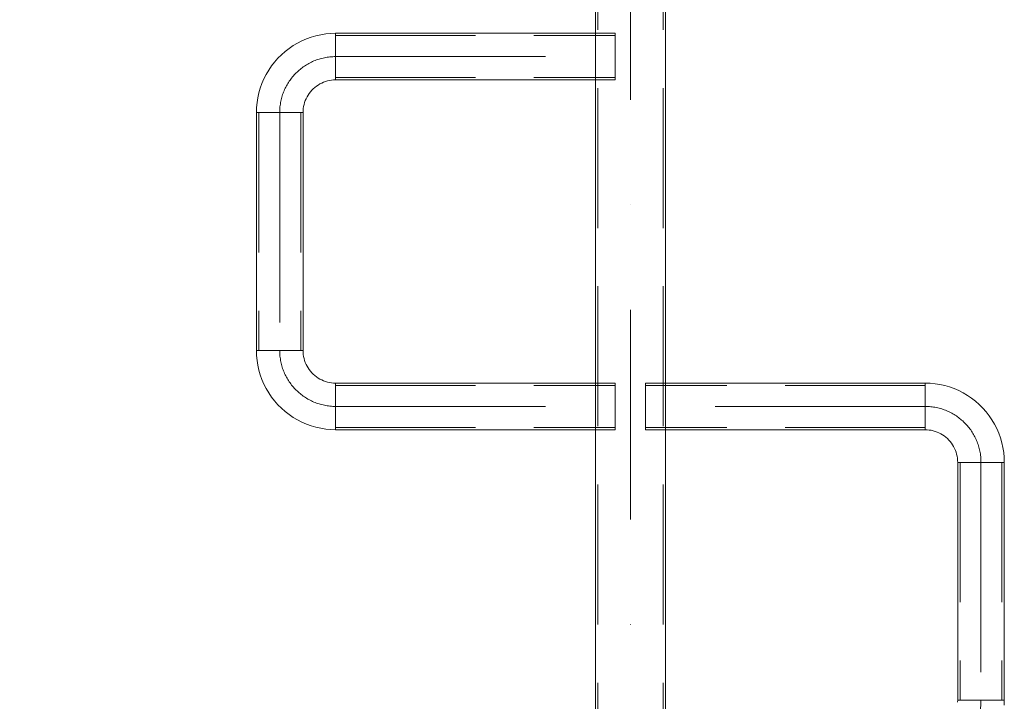
# Model space of a CAD drawing. Units: millimetres. Extents: x 33781 to 45859, y 1475 to 13671.
# Drawn here: x 35082 to 35927, y 10090 to 10675 of the extents above; entities that cross this region are included whole.
import ezdxf

# ---------------------------------------------------------------- set-up
doc = ezdxf.new("R2010")
doc.units = ezdxf.units.MM
doc.header["$MEASUREMENT"] = 0
for name, pattern in [('Krawędzie ukryte', [170, 120, -50]), ('Kropki i Kreski', [360, 180, -90, 0, -90]), ('Wipeout_Contour', [1000, 0, -1000])]:
    doc.linetypes.add(name, pattern=pattern)
doc.layers.add('Wnętrze - Umeblowanie', color=7, linetype='Continuous')
doc.layers.add('Wnętrze - Umeblowanie_Nr_pióra__1_Nr_pióra__7', color=7, linetype='Continuous', lineweight=18)
doc.layers.add('Wnętrze - Umeblowanie_Nr_pióra__7', color=7, linetype='Continuous', lineweight=18)
doc.styles.add('GENERATED_STYLE_1', font='txt')
doc.dimstyles.new('GENERATED_STYLE__2', dxfattribs={"dimtxt": 250, "dimasz": 114, "dimexe": 0.18, "dimexo": 300, "dimgap": 0.09, "dimtad": 1, "dimdec": 0, "dimlfac": 0.1, "dimzin": 0, "dimdsep": 46, "dimtxsty": 'GENERATED_STYLE_1', "dimblk": 'ARROWHEAD_5', "dimblk1": 'ARROWHEAD_5', "dimblk2": 'ARROWHEAD_5', "dimcen": 0.09, "dimclrd": 7, "dimclre": 7, "dimclrt": 7, "dimazin": 0, "dimtfac": 1, "dimtdec": 4, "dimtmove": 0, "dimatfit": 3, "dimfxl": 0, "dimtolj": 1, "dimtzin": 0, "dimarcsym": 0})

# ---------------------------------------------------------------- blocks, each defined once
blk = doc.blocks.new('*D6')
at = {"layer": 'Wnętrze - Umeblowanie_Nr_pióra__7', "linetype": 'Continuous'}
for points in [[(34516.61, 10836.17), (34485.56, 10720.29), (34547.66, 10720.29)], [(34516.61, 8946.05), (34547.66, 9061.93), (34485.56, 9061.93)]]:
    blk.add_hatch(color=256, dxfattribs=at).paths.add_polyline_path(points)
for p, q in [((34629.11, 10836.17), (34404.11, 10836.17)), ((34516.61, 10836.17), (34485.56, 10720.29)), ((34516.61, 10836.17), (34547.66, 10720.29)), ((34547.66, 10720.29), (34485.56, 10720.29)), ((34516.61, 9061.93), (34516.61, 10720.29)), ((34516.61, 8946.05), (34485.56, 9061.93)), ((34485.56, 9061.93), (34547.66, 9061.93)), ((34516.61, 8946.05), (34547.66, 9061.93)), ((34629.11, 8946.05), (34404.11, 8946.05))]:
    blk.add_line(p, q, dxfattribs=at)
at = {"color": 254, "linetype": 'Wipeout_Contour', "lineweight": 0, "ltscale": 142955.665825}
blk.add_wipeout([(34491.34, 9581.81), (34491.34, 10200.42), (34191.87, 10200.42), (34191.87, 9581.81)], dxfattribs=at).dxf.layer = 'Wnętrze - Umeblowanie'
at = {"layer": 'Wnętrze - Umeblowanie_Nr_pióra__7', "insert": (34466.61, 9606.54), "char_height": 250, "attachment_point": 7, "rotation": 90, "style": 'GENERATED_STYLE_1'}
blk.add_mtext('\\A1;{\\fArial|b0|i0|c238|p38;189}', dxfattribs=at)
blk = doc.blocks.new('ARROWHEAD_5')
at = {"color": 0, "linetype": 'Continuous', "lineweight": 0}
blk.add_line((0, 0), (-1, 0), dxfattribs=at)
blk.add_solid([(-1, 0.2679), (0, 0), (-1, -0.2679), (-1, 0.2679)], dxfattribs=at)

msp = doc.modelspace()

# ---------------------------------------------------------------- linework, layer by layer
at = {"layer": 'Wnętrze - Umeblowanie_Nr_pióra__1_Nr_pióra__7', "linetype": 'Continuous'}
for p, q in [((35576.57, 10785.88), (35576.57, 8995.88)), ((35636.57, 8995.88), (35636.57, 10785.88)), ((35320.82, 10654.48), (35324.62, 10656.42)), ((35324.62, 10656.42), (35328.54, 10658.12)), ((35328.54, 10658.12), (35332.56, 10659.56)), ((35332.56, 10659.56), (35336.66, 10660.76)), ((35336.66, 10660.76), (35340.83, 10661.69)), ((35340.83, 10661.69), (35345.05, 10662.36)), ((35345.05, 10662.36), (35349.3, 10662.76)), ((35349.3, 10662.76), (35353.57, 10662.89)), ((35353.57, 10662.89), (35353.57, 10622.89)), ((35593.57, 10662.89), (35353.57, 10662.89)), ((35353.57, 10662.89), (35353.57, 10662.85)), ((35353.57, 10662.85), (35353.57, 10662.73)), ((35353.57, 10662.73), (35353.57, 10662.54)), ((35353.57, 10662.54), (35353.57, 10662.26)), ((35353.57, 10662.26), (35353.57, 10661.91)), ((35353.57, 10661.91), (35353.57, 10661.49)), ((35353.57, 10661.49), (35353.57, 10660.99)), ((35353.57, 10660.99), (35353.57, 10660.42)), ((35353.57, 10660.42), (35353.57, 10659.78)), ((35353.57, 10659.78), (35353.57, 10659.07)), ((35353.57, 10659.07), (35353.57, 10658.3)), ((35353.57, 10658.3), (35353.57, 10657.47)), ((35353.57, 10657.47), (35353.57, 10656.58)), ((35353.57, 10656.58), (35353.57, 10655.64)), ((35353.57, 10655.64), (35353.57, 10654.65)), ((35353.57, 10654.65), (35353.57, 10653.61)), ((35593.57, 10622.89), (35593.57, 10662.89)), ((35307.03, 10644.46), (35310.23, 10647.29)), ((35310.23, 10647.29), (35313.61, 10649.9)), ((35313.61, 10649.9), (35317.14, 10652.31)), ((35317.14, 10652.31), (35320.82, 10654.48)), ((35353.57, 10653.61), (35353.57, 10652.53)), ((35353.57, 10652.53), (35353.57, 10651.41)), ((35353.57, 10651.41), (35353.57, 10650.25)), ((35353.57, 10650.25), (35353.57, 10649.07)), ((35353.57, 10649.07), (35353.57, 10647.87)), ((35353.57, 10647.87), (35353.57, 10646.64)), ((35353.57, 10646.64), (35353.57, 10645.4)), ((35298.56, 10634.86), (35301.18, 10638.24)), ((35301.18, 10638.24), (35304, 10641.44)), ((35304, 10641.44), (35307.03, 10644.46)), ((35353.57, 10645.4), (35353.57, 10644.15)), ((35353.57, 10644.15), (35353.57, 10642.89)), ((35353.57, 10642.89), (35353.57, 10641.64)), ((35353.57, 10641.64), (35353.57, 10640.38)), ((35353.57, 10640.38), (35353.57, 10639.14)), ((35353.57, 10639.14), (35353.57, 10637.92)), ((35353.57, 10637.92), (35353.57, 10636.71)), ((35293.99, 10627.65), (35296.16, 10631.33)), ((35296.16, 10631.33), (35298.56, 10634.86)), ((35353.57, 10636.71), (35353.57, 10635.53)), ((35353.57, 10635.53), (35353.57, 10634.38)), ((35353.57, 10634.38), (35353.57, 10633.26)), ((35353.57, 10633.26), (35353.57, 10632.17)), ((35353.57, 10632.17), (35353.57, 10631.14)), ((35353.57, 10631.14), (35353.57, 10630.14)), ((35353.57, 10630.14), (35353.57, 10629.2)), ((35353.57, 10629.2), (35353.57, 10628.31)), ((35290.35, 10619.92), (35292.05, 10623.84)), ((35292.05, 10623.84), (35293.99, 10627.65)), ((35341.65, 10620.23), (35343.27, 10620.93)), ((35343.27, 10620.93), (35344.92, 10621.52)), ((35344.92, 10621.52), (35346.61, 10622.01)), ((35346.61, 10622.01), (35348.33, 10622.4)), ((35348.33, 10622.4), (35350.07, 10622.67)), ((35350.07, 10622.67), (35351.82, 10622.84)), ((35351.82, 10622.84), (35353.57, 10622.89)), ((35353.57, 10628.31), (35353.57, 10627.48)), ((35353.57, 10627.48), (35353.57, 10626.71)), ((35353.57, 10626.71), (35353.57, 10626)), ((35353.57, 10626), (35353.57, 10625.37)), ((35353.57, 10625.37), (35353.57, 10624.79)), ((35353.57, 10624.79), (35353.57, 10624.3)), ((35353.57, 10624.3), (35353.57, 10623.87)), ((35353.57, 10623.87), (35353.57, 10623.52)), ((35353.57, 10623.52), (35353.57, 10623.25)), ((35353.57, 10623.25), (35353.57, 10623.05)), ((35353.57, 10623.05), (35353.57, 10622.93)), ((35353.57, 10622.93), (35353.57, 10622.89)), ((35353.57, 10622.89), (35593.57, 10622.89)), ((35287.71, 10611.8), (35288.9, 10615.9)), ((35288.9, 10615.9), (35290.35, 10619.92)), ((35330.92, 10611.35), (35332, 10612.74)), ((35332, 10612.74), (35333.16, 10614.06)), ((35333.16, 10614.06), (35334.41, 10615.3)), ((35334.41, 10615.3), (35335.73, 10616.47)), ((35335.73, 10616.47), (35337.12, 10617.54)), ((35337.12, 10617.54), (35338.57, 10618.53)), ((35338.57, 10618.53), (35340.09, 10619.43)), ((35340.09, 10619.43), (35341.65, 10620.23)), ((35286.11, 10603.41), (35286.78, 10607.63)), ((35286.78, 10607.63), (35287.71, 10611.8)), ((35326.94, 10603.54), (35327.54, 10605.2)), ((35327.54, 10605.2), (35328.24, 10606.81)), ((35328.24, 10606.81), (35329.04, 10608.38)), ((35329.04, 10608.38), (35329.93, 10609.89)), ((35329.93, 10609.89), (35330.92, 10611.35)), ((35285.57, 10594.89), (35285.71, 10599.16)), ((35285.71, 10599.16), (35286.11, 10603.41)), ((35325.57, 10594.89), (35325.63, 10596.65)), ((35325.63, 10596.65), (35325.8, 10598.4)), ((35325.8, 10598.4), (35326.07, 10600.14)), ((35326.07, 10600.14), (35326.45, 10601.85)), ((35326.45, 10601.85), (35326.94, 10603.54)), ((35325.57, 10594.89), (35285.57, 10594.89)), ((35285.57, 10594.89), (35285.57, 10390.89)), ((35285.57, 10594.89), (35285.61, 10594.89)), ((35285.61, 10594.89), (35285.73, 10594.89)), ((35285.73, 10594.89), (35285.93, 10594.89)), ((35285.93, 10594.89), (35286.2, 10594.89)), ((35286.2, 10594.89), (35286.55, 10594.89)), ((35286.55, 10594.89), (35286.98, 10594.89)), ((35286.98, 10594.89), (35287.48, 10594.89)), ((35287.48, 10594.89), (35288.05, 10594.89)), ((35288.05, 10594.89), (35288.69, 10594.89)), ((35288.69, 10594.89), (35289.39, 10594.89)), ((35289.39, 10594.89), (35290.16, 10594.89)), ((35290.16, 10594.89), (35291, 10594.89)), ((35291, 10594.89), (35291.88, 10594.89)), ((35291.88, 10594.89), (35292.83, 10594.89)), ((35292.83, 10594.89), (35293.82, 10594.89)), ((35293.82, 10594.89), (35294.86, 10594.89)), ((35294.86, 10594.89), (35295.94, 10594.89)), ((35295.94, 10594.89), (35297.06, 10594.89)), ((35297.06, 10594.89), (35298.21, 10594.89)), ((35298.21, 10594.89), (35299.39, 10594.89)), ((35299.39, 10594.89), (35300.6, 10594.89)), ((35300.6, 10594.89), (35301.83, 10594.89)), ((35301.83, 10594.89), (35303.07, 10594.89)), ((35303.07, 10594.89), (35304.32, 10594.89)), ((35304.32, 10594.89), (35305.57, 10594.89)), ((35305.57, 10594.89), (35306.83, 10594.89)), ((35306.83, 10594.89), (35308.08, 10594.89)), ((35308.08, 10594.89), (35309.32, 10594.89)), ((35309.32, 10594.89), (35310.55, 10594.89)), ((35310.55, 10594.89), (35311.75, 10594.89)), ((35311.75, 10594.89), (35312.94, 10594.89)), ((35312.94, 10594.89), (35314.09, 10594.89)), ((35314.09, 10594.89), (35315.21, 10594.89)), ((35315.21, 10594.89), (35316.29, 10594.89)), ((35316.29, 10594.89), (35317.33, 10594.89)), ((35317.33, 10594.89), (35318.32, 10594.89)), ((35318.32, 10594.89), (35319.27, 10594.89)), ((35319.27, 10594.89), (35320.15, 10594.89)), ((35320.15, 10594.89), (35320.98, 10594.89)), ((35320.98, 10594.89), (35321.75, 10594.89)), ((35321.75, 10594.89), (35322.46, 10594.89)), ((35322.46, 10594.89), (35323.1, 10594.89)), ((35323.1, 10594.89), (35323.67, 10594.89)), ((35323.67, 10594.89), (35324.17, 10594.89)), ((35324.17, 10594.89), (35324.6, 10594.89)), ((35324.6, 10594.89), (35324.95, 10594.89)), ((35324.95, 10594.89), (35325.22, 10594.89)), ((35325.22, 10594.89), (35325.42, 10594.89)), ((35325.42, 10594.89), (35325.54, 10594.89)), ((35325.54, 10594.89), (35325.57, 10594.89)), ((35325.57, 10390.89), (35325.57, 10594.89)), ((35285.57, 10390.89), (35325.57, 10390.89)), ((35285.57, 10390.89), (35285.71, 10386.62)), ((35285.57, 10390.89), (35285.61, 10390.89)), ((35285.61, 10390.89), (35285.73, 10390.89)), ((35285.71, 10386.62), (35286.11, 10382.37)), ((35285.73, 10390.89), (35285.93, 10390.89)), ((35285.93, 10390.89), (35286.2, 10390.89)), ((35286.2, 10390.89), (35286.55, 10390.89)), ((35286.55, 10390.89), (35286.98, 10390.89)), ((35286.98, 10390.89), (35287.48, 10390.89)), ((35287.48, 10390.89), (35288.05, 10390.89)), ((35288.05, 10390.89), (35288.69, 10390.89)), ((35288.69, 10390.89), (35289.39, 10390.89)), ((35289.39, 10390.89), (35290.16, 10390.89)), ((35290.16, 10390.89), (35291, 10390.89)), ((35291, 10390.89), (35291.88, 10390.89)), ((35291.88, 10390.89), (35292.83, 10390.89)), ((35292.83, 10390.89), (35293.82, 10390.89)), ((35293.82, 10390.89), (35294.86, 10390.89)), ((35294.86, 10390.89), (35295.94, 10390.89)), ((35295.94, 10390.89), (35297.06, 10390.89)), ((35297.06, 10390.89), (35298.21, 10390.89)), ((35298.21, 10390.89), (35299.39, 10390.89)), ((35299.39, 10390.89), (35300.6, 10390.89)), ((35300.6, 10390.89), (35301.83, 10390.89)), ((35301.83, 10390.89), (35303.07, 10390.89)), ((35303.07, 10390.89), (35304.32, 10390.89)), ((35304.32, 10390.89), (35305.57, 10390.89)), ((35305.57, 10390.89), (35306.83, 10390.89)), ((35306.83, 10390.89), (35308.08, 10390.89)), ((35308.08, 10390.89), (35309.32, 10390.89)), ((35309.32, 10390.89), (35310.55, 10390.89)), ((35310.55, 10390.89), (35311.75, 10390.89)), ((35311.75, 10390.89), (35312.94, 10390.89)), ((35312.94, 10390.89), (35314.09, 10390.89)), ((35314.09, 10390.89), (35315.21, 10390.89)), ((35315.21, 10390.89), (35316.29, 10390.89)), ((35316.29, 10390.89), (35317.33, 10390.89)), ((35317.33, 10390.89), (35318.32, 10390.89)), ((35318.32, 10390.89), (35319.27, 10390.89)), ((35319.27, 10390.89), (35320.15, 10390.89)), ((35320.15, 10390.89), (35320.98, 10390.89)), ((35320.98, 10390.89), (35321.75, 10390.89)), ((35321.75, 10390.89), (35322.46, 10390.89)), ((35322.46, 10390.89), (35323.1, 10390.89)), ((35323.1, 10390.89), (35323.67, 10390.89)), ((35323.67, 10390.89), (35324.17, 10390.89)), ((35324.17, 10390.89), (35324.6, 10390.89)), ((35324.6, 10390.89), (35324.95, 10390.89)), ((35324.95, 10390.89), (35325.22, 10390.89)), ((35325.22, 10390.89), (35325.42, 10390.89)), ((35325.42, 10390.89), (35325.54, 10390.89)), ((35325.54, 10390.89), (35325.57, 10390.89)), ((35325.57, 10390.89), (35325.63, 10389.13)), ((35325.63, 10389.13), (35325.8, 10387.38)), ((35325.8, 10387.38), (35326.07, 10385.64)), ((35326.07, 10385.64), (35326.45, 10383.93)), ((35286.11, 10382.37), (35286.78, 10378.15)), ((35286.78, 10378.15), (35287.71, 10373.98)), ((35326.45, 10383.93), (35326.94, 10382.24)), ((35326.94, 10382.24), (35327.54, 10380.58)), ((35327.54, 10380.58), (35328.24, 10378.97)), ((35328.24, 10378.97), (35329.04, 10377.4)), ((35329.04, 10377.4), (35329.93, 10375.89)), ((35329.93, 10375.89), (35330.92, 10374.43)), ((35287.71, 10373.98), (35288.9, 10369.88)), ((35288.9, 10369.88), (35290.35, 10365.86)), ((35330.92, 10374.43), (35332, 10373.04)), ((35332, 10373.04), (35333.16, 10371.72)), ((35333.16, 10371.72), (35334.41, 10370.48)), ((35334.41, 10370.48), (35335.73, 10369.32)), ((35335.73, 10369.32), (35337.12, 10368.24)), ((35337.12, 10368.24), (35338.57, 10367.25)), ((35290.35, 10365.86), (35292.05, 10361.94)), ((35292.05, 10361.94), (35293.99, 10358.13)), ((35338.57, 10367.25), (35340.09, 10366.35)), ((35340.09, 10366.35), (35341.65, 10365.56)), ((35341.65, 10365.56), (35343.27, 10364.86)), ((35343.27, 10364.86), (35344.92, 10364.26)), ((35344.92, 10364.26), (35346.61, 10363.77)), ((35346.61, 10363.77), (35348.33, 10363.39)), ((35348.33, 10363.39), (35350.07, 10363.11)), ((35350.07, 10363.11), (35351.82, 10362.95)), ((35351.82, 10362.95), (35353.57, 10362.89)), ((35353.57, 10362.89), (35353.57, 10322.89)), ((35593.57, 10362.89), (35353.57, 10362.89)), ((35353.57, 10362.85), (35353.57, 10362.89)), ((35353.57, 10362.73), (35353.57, 10362.85)), ((35353.57, 10362.54), (35353.57, 10362.73)), ((35353.57, 10362.26), (35353.57, 10362.54)), ((35353.57, 10361.91), (35353.57, 10362.26)), ((35353.57, 10361.49), (35353.57, 10361.91)), ((35353.57, 10360.99), (35353.57, 10361.49)), ((35353.57, 10360.42), (35353.57, 10360.99)), ((35353.57, 10359.78), (35353.57, 10360.42)), ((35353.57, 10359.07), (35353.57, 10359.78)), ((35353.57, 10358.3), (35353.57, 10359.07)), ((35593.57, 10322.89), (35593.57, 10362.89)), ((35619.37, 10362.89), (35859.37, 10362.89)), ((35619.37, 10322.89), (35619.37, 10362.89)), ((35859.37, 10362.89), (35859.37, 10322.89)), ((35863.64, 10362.76), (35859.37, 10362.89)), ((35859.37, 10362.89), (35859.37, 10362.85)), ((35859.37, 10362.85), (35859.37, 10362.73)), ((35859.37, 10362.73), (35859.37, 10362.54)), ((35859.37, 10362.54), (35859.37, 10362.26)), ((35859.37, 10362.26), (35859.37, 10361.91)), ((35859.37, 10361.91), (35859.37, 10361.49)), ((35859.37, 10361.49), (35859.37, 10360.99)), ((35859.37, 10360.99), (35859.37, 10360.42)), ((35859.37, 10360.42), (35859.37, 10359.78)), ((35859.37, 10359.78), (35859.37, 10359.07)), ((35859.37, 10359.07), (35859.37, 10358.3)), ((35867.9, 10362.36), (35863.64, 10362.76)), ((35872.12, 10361.69), (35867.9, 10362.36)), ((35876.29, 10360.76), (35872.12, 10361.69)), ((35880.39, 10359.56), (35876.29, 10360.76)), ((35884.41, 10358.12), (35880.39, 10359.56)), ((35293.99, 10358.13), (35296.16, 10354.46)), ((35296.16, 10354.46), (35298.56, 10350.92)), ((35298.56, 10350.92), (35301.18, 10347.55)), ((35353.57, 10357.47), (35353.57, 10358.3)), ((35353.57, 10356.58), (35353.57, 10357.47)), ((35353.57, 10355.64), (35353.57, 10356.58)), ((35353.57, 10354.65), (35353.57, 10355.64)), ((35353.57, 10353.61), (35353.57, 10354.65)), ((35353.57, 10352.53), (35353.57, 10353.61)), ((35353.57, 10351.41), (35353.57, 10352.53)), ((35353.57, 10350.25), (35353.57, 10351.41)), ((35859.37, 10358.3), (35859.37, 10357.47)), ((35859.37, 10357.47), (35859.37, 10356.58)), ((35859.37, 10356.58), (35859.37, 10355.64)), ((35859.37, 10355.64), (35859.37, 10354.65)), ((35859.37, 10354.65), (35859.37, 10353.61)), ((35859.37, 10353.61), (35859.37, 10352.53)), ((35859.37, 10352.53), (35859.37, 10351.41)), ((35859.37, 10351.41), (35859.37, 10350.25)), ((35888.33, 10356.42), (35884.41, 10358.12)), ((35892.13, 10354.48), (35888.33, 10356.42)), ((35895.81, 10352.31), (35892.13, 10354.48)), ((35899.34, 10349.9), (35895.81, 10352.31)), ((35301.18, 10347.55), (35304, 10344.34)), ((35304, 10344.34), (35307.03, 10341.32)), ((35353.57, 10349.07), (35353.57, 10350.25)), ((35353.57, 10347.87), (35353.57, 10349.07)), ((35353.57, 10346.64), (35353.57, 10347.87)), ((35353.57, 10345.4), (35353.57, 10346.64)), ((35353.57, 10344.15), (35353.57, 10345.4)), ((35353.57, 10342.89), (35353.57, 10344.15)), ((35353.57, 10341.64), (35353.57, 10342.89)), ((35859.37, 10350.25), (35859.37, 10349.07)), ((35859.37, 10349.07), (35859.37, 10347.87)), ((35859.37, 10347.87), (35859.37, 10346.64)), ((35859.37, 10346.64), (35859.37, 10345.4)), ((35859.37, 10345.4), (35859.37, 10344.15)), ((35859.37, 10344.15), (35859.37, 10342.89)), ((35859.37, 10342.89), (35859.37, 10341.64)), ((35902.72, 10347.29), (35899.34, 10349.9)), ((35905.92, 10344.46), (35902.72, 10347.29)), ((35908.94, 10341.44), (35905.92, 10344.46)), ((35307.03, 10341.32), (35310.23, 10338.5)), ((35310.23, 10338.5), (35313.61, 10335.88)), ((35313.61, 10335.88), (35317.14, 10333.48)), ((35317.14, 10333.48), (35320.82, 10331.3)), ((35353.57, 10340.38), (35353.57, 10341.64)), ((35353.57, 10339.14), (35353.57, 10340.38)), ((35353.57, 10337.92), (35353.57, 10339.14)), ((35353.57, 10336.71), (35353.57, 10337.92)), ((35353.57, 10335.53), (35353.57, 10336.71)), ((35353.57, 10334.38), (35353.57, 10335.53)), ((35353.57, 10333.26), (35353.57, 10334.38)), ((35859.37, 10341.64), (35859.37, 10340.38)), ((35859.37, 10340.38), (35859.37, 10339.14)), ((35859.37, 10339.14), (35859.37, 10337.92)), ((35859.37, 10337.92), (35859.37, 10336.71)), ((35859.37, 10336.71), (35859.37, 10335.53)), ((35859.37, 10335.53), (35859.37, 10334.38)), ((35859.37, 10334.38), (35859.37, 10333.26)), ((35911.77, 10338.24), (35908.94, 10341.44)), ((35914.39, 10334.86), (35911.77, 10338.24)), ((35916.79, 10331.33), (35914.39, 10334.86)), ((35320.82, 10331.3), (35324.62, 10329.36)), ((35324.62, 10329.36), (35328.54, 10327.67)), ((35328.54, 10327.67), (35332.56, 10326.22)), ((35332.56, 10326.22), (35336.66, 10325.03)), ((35336.66, 10325.03), (35340.83, 10324.1)), ((35353.57, 10332.17), (35353.57, 10333.26)), ((35353.57, 10331.14), (35353.57, 10332.17)), ((35353.57, 10330.14), (35353.57, 10331.14)), ((35353.57, 10329.2), (35353.57, 10330.14)), ((35353.57, 10328.31), (35353.57, 10329.2)), ((35353.57, 10327.48), (35353.57, 10328.31)), ((35353.57, 10326.71), (35353.57, 10327.48)), ((35353.57, 10326), (35353.57, 10326.71)), ((35353.57, 10325.37), (35353.57, 10326)), ((35353.57, 10324.79), (35353.57, 10325.37)), ((35859.37, 10333.26), (35859.37, 10332.17)), ((35859.37, 10332.17), (35859.37, 10331.14)), ((35859.37, 10331.14), (35859.37, 10330.14)), ((35859.37, 10330.14), (35859.37, 10329.2)), ((35859.37, 10329.2), (35859.37, 10328.31)), ((35859.37, 10328.31), (35859.37, 10327.48)), ((35859.37, 10327.48), (35859.37, 10326.71)), ((35859.37, 10326.71), (35859.37, 10326)), ((35859.37, 10326), (35859.37, 10325.37)), ((35859.37, 10325.37), (35859.37, 10324.79)), ((35918.96, 10327.65), (35916.79, 10331.33)), ((35920.9, 10323.84), (35918.96, 10327.65)), ((35340.83, 10324.1), (35345.05, 10323.43)), ((35345.05, 10323.43), (35349.3, 10323.03)), ((35349.3, 10323.03), (35353.57, 10322.89)), ((35353.57, 10324.3), (35353.57, 10324.79)), ((35353.57, 10323.87), (35353.57, 10324.3)), ((35353.57, 10323.52), (35353.57, 10323.87)), ((35353.57, 10323.25), (35353.57, 10323.52)), ((35353.57, 10323.05), (35353.57, 10323.25)), ((35353.57, 10322.93), (35353.57, 10323.05)), ((35353.57, 10322.89), (35353.57, 10322.93)), ((35353.57, 10322.89), (35593.57, 10322.89)), ((35859.37, 10322.89), (35619.37, 10322.89)), ((35859.37, 10324.79), (35859.37, 10324.3)), ((35859.37, 10324.3), (35859.37, 10323.87)), ((35859.37, 10323.87), (35859.37, 10323.52)), ((35859.37, 10323.52), (35859.37, 10323.25)), ((35859.37, 10323.25), (35859.37, 10323.05)), ((35859.37, 10323.05), (35859.37, 10322.93)), ((35859.37, 10322.93), (35859.37, 10322.89)), ((35861.13, 10322.84), (35859.37, 10322.89)), ((35862.88, 10322.67), (35861.13, 10322.84)), ((35864.62, 10322.4), (35862.88, 10322.67)), ((35866.34, 10322.01), (35864.62, 10322.4)), ((35868.03, 10321.52), (35866.34, 10322.01)), ((35869.68, 10320.93), (35868.03, 10321.52)), ((35871.3, 10320.23), (35869.68, 10320.93)), ((35872.86, 10319.43), (35871.3, 10320.23)), ((35874.38, 10318.53), (35872.86, 10319.43)), ((35875.83, 10317.54), (35874.38, 10318.53)), ((35877.22, 10316.47), (35875.83, 10317.54)), ((35922.6, 10319.92), (35920.9, 10323.84)), ((35924.05, 10315.9), (35922.6, 10319.92)), ((35878.54, 10315.3), (35877.22, 10316.47)), ((35879.79, 10314.06), (35878.54, 10315.3)), ((35880.95, 10312.74), (35879.79, 10314.06)), ((35882.03, 10311.35), (35880.95, 10312.74)), ((35883.02, 10309.89), (35882.03, 10311.35)), ((35883.91, 10308.38), (35883.02, 10309.89)), ((35884.71, 10306.81), (35883.91, 10308.38)), ((35925.24, 10311.8), (35924.05, 10315.9)), ((35926.17, 10307.63), (35925.24, 10311.8)), ((35885.41, 10305.2), (35884.71, 10306.81)), ((35886, 10303.54), (35885.41, 10305.2)), ((35886.49, 10301.85), (35886, 10303.54)), ((35886.88, 10300.14), (35886.49, 10301.85)), ((35887.15, 10298.4), (35886.88, 10300.14)), ((35926.84, 10303.41), (35926.17, 10307.63)), ((35927.24, 10299.16), (35926.84, 10303.41)), ((35887.32, 10296.65), (35887.15, 10298.4)), ((35887.37, 10294.89), (35887.32, 10296.65)), ((35887.37, 10090.89), (35887.37, 10294.89)), ((35887.37, 10294.89), (35927.37, 10294.89)), ((35887.41, 10294.89), (35887.37, 10294.89)), ((35887.53, 10294.89), (35887.41, 10294.89)), ((35887.73, 10294.89), (35887.53, 10294.89)), ((35888, 10294.89), (35887.73, 10294.89)), ((35888.35, 10294.89), (35888, 10294.89)), ((35888.78, 10294.89), (35888.35, 10294.89)), ((35889.28, 10294.89), (35888.78, 10294.89)), ((35889.85, 10294.89), (35889.28, 10294.89)), ((35890.49, 10294.89), (35889.85, 10294.89)), ((35891.19, 10294.89), (35890.49, 10294.89)), ((35891.96, 10294.89), (35891.19, 10294.89)), ((35892.8, 10294.89), (35891.96, 10294.89)), ((35893.68, 10294.89), (35892.8, 10294.89)), ((35894.63, 10294.89), (35893.68, 10294.89)), ((35895.62, 10294.89), (35894.63, 10294.89)), ((35896.66, 10294.89), (35895.62, 10294.89)), ((35897.74, 10294.89), (35896.66, 10294.89)), ((35898.86, 10294.89), (35897.74, 10294.89)), ((35900.01, 10294.89), (35898.86, 10294.89)), ((35901.19, 10294.89), (35900.01, 10294.89)), ((35902.4, 10294.89), (35901.19, 10294.89)), ((35903.63, 10294.89), (35902.4, 10294.89)), ((35904.87, 10294.89), (35903.63, 10294.89)), ((35906.12, 10294.89), (35904.87, 10294.89)), ((35907.37, 10294.89), (35906.12, 10294.89)), ((35908.63, 10294.89), (35907.37, 10294.89)), ((35909.88, 10294.89), (35908.63, 10294.89)), ((35911.12, 10294.89), (35909.88, 10294.89)), ((35912.35, 10294.89), (35911.12, 10294.89)), ((35913.55, 10294.89), (35912.35, 10294.89)), ((35914.74, 10294.89), (35913.55, 10294.89)), ((35915.89, 10294.89), (35914.74, 10294.89)), ((35917.01, 10294.89), (35915.89, 10294.89)), ((35918.09, 10294.89), (35917.01, 10294.89)), ((35919.13, 10294.89), (35918.09, 10294.89)), ((35920.12, 10294.89), (35919.13, 10294.89)), ((35921.07, 10294.89), (35920.12, 10294.89)), ((35921.95, 10294.89), (35921.07, 10294.89)), ((35922.78, 10294.89), (35921.95, 10294.89)), ((35923.55, 10294.89), (35922.78, 10294.89)), ((35924.26, 10294.89), (35923.55, 10294.89)), ((35924.9, 10294.89), (35924.26, 10294.89)), ((35925.47, 10294.89), (35924.9, 10294.89)), ((35925.97, 10294.89), (35925.47, 10294.89)), ((35926.4, 10294.89), (35925.97, 10294.89)), ((35926.75, 10294.89), (35926.4, 10294.89)), ((35927.02, 10294.89), (35926.75, 10294.89)), ((35927.22, 10294.89), (35927.02, 10294.89)), ((35927.34, 10294.89), (35927.22, 10294.89)), ((35927.37, 10294.89), (35927.24, 10299.16)), ((35927.37, 10294.89), (35927.34, 10294.89)), ((35927.37, 10294.89), (35927.37, 10090.89)), ((35887.37, 10090.89), (35887.32, 10089.13)), ((35927.37, 10090.89), (35887.37, 10090.89)), ((35887.41, 10090.89), (35887.37, 10090.89)), ((35887.53, 10090.89), (35887.41, 10090.89)), ((35887.73, 10090.89), (35887.53, 10090.89)), ((35888, 10090.89), (35887.73, 10090.89)), ((35888.35, 10090.89), (35888, 10090.89)), ((35888.78, 10090.89), (35888.35, 10090.89)), ((35889.28, 10090.89), (35888.78, 10090.89)), ((35889.85, 10090.89), (35889.28, 10090.89)), ((35890.49, 10090.89), (35889.85, 10090.89)), ((35891.19, 10090.89), (35890.49, 10090.89)), ((35891.96, 10090.89), (35891.19, 10090.89)), ((35892.8, 10090.89), (35891.96, 10090.89)), ((35893.68, 10090.89), (35892.8, 10090.89)), ((35894.63, 10090.89), (35893.68, 10090.89)), ((35895.62, 10090.89), (35894.63, 10090.89)), ((35896.66, 10090.89), (35895.62, 10090.89)), ((35897.74, 10090.89), (35896.66, 10090.89)), ((35898.86, 10090.89), (35897.74, 10090.89)), ((35900.01, 10090.89), (35898.86, 10090.89)), ((35901.19, 10090.89), (35900.01, 10090.89)), ((35902.4, 10090.89), (35901.19, 10090.89)), ((35903.63, 10090.89), (35902.4, 10090.89)), ((35904.87, 10090.89), (35903.63, 10090.89)), ((35906.12, 10090.89), (35904.87, 10090.89)), ((35907.37, 10090.89), (35906.12, 10090.89)), ((35908.63, 10090.89), (35907.37, 10090.89)), ((35909.88, 10090.89), (35908.63, 10090.89)), ((35911.12, 10090.89), (35909.88, 10090.89)), ((35912.35, 10090.89), (35911.12, 10090.89)), ((35913.55, 10090.89), (35912.35, 10090.89)), ((35914.74, 10090.89), (35913.55, 10090.89)), ((35915.89, 10090.89), (35914.74, 10090.89)), ((35917.01, 10090.89), (35915.89, 10090.89)), ((35918.09, 10090.89), (35917.01, 10090.89)), ((35919.13, 10090.89), (35918.09, 10090.89)), ((35920.12, 10090.89), (35919.13, 10090.89)), ((35921.07, 10090.89), (35920.12, 10090.89)), ((35921.95, 10090.89), (35921.07, 10090.89)), ((35922.78, 10090.89), (35921.95, 10090.89)), ((35923.55, 10090.89), (35922.78, 10090.89)), ((35924.26, 10090.89), (35923.55, 10090.89)), ((35924.9, 10090.89), (35924.26, 10090.89)), ((35925.47, 10090.89), (35924.9, 10090.89)), ((35925.97, 10090.89), (35925.47, 10090.89)), ((35926.4, 10090.89), (35925.97, 10090.89)), ((35926.75, 10090.89), (35926.4, 10090.89)), ((35927.02, 10090.89), (35926.75, 10090.89)), ((35927.22, 10090.89), (35927.02, 10090.89)), ((35927.34, 10090.89), (35927.22, 10090.89)), ((35927.37, 10090.89), (35927.24, 10086.62)), ((35927.37, 10090.89), (35927.34, 10090.89))]:
    msp.add_line(p, q, dxfattribs=at)
at = {"layer": 'Wnętrze - Umeblowanie_Nr_pióra__1_Nr_pióra__7', "linetype": 'Krawędzie ukryte'}
for p, q in [((35578.57, 10785.88), (35578.57, 8995.88)), ((35634.57, 10785.88), (35634.57, 8995.88)), ((35353.57, 10660.89), (35593.57, 10660.89)), ((35353.57, 10624.89), (35593.57, 10624.89)), ((35287.57, 10594.89), (35287.57, 10390.89)), ((35323.57, 10594.89), (35323.57, 10390.89)), ((35353.57, 10360.89), (35593.57, 10360.89)), ((35859.37, 10360.89), (35619.37, 10360.89)), ((35353.57, 10324.89), (35593.57, 10324.89)), ((35859.37, 10324.89), (35619.37, 10324.89)), ((35889.37, 10294.89), (35889.37, 10090.89)), ((35925.37, 10294.89), (35925.37, 10090.89))]:
    msp.add_line(p, q, dxfattribs=at)
at = {"layer": 'Wnętrze - Umeblowanie_Nr_pióra__1_Nr_pióra__7', "linetype": 'Kropki i Kreski'}
for p, q in [((35606.57, 10785.88), (35606.57, 8995.88)), ((35353.57, 10642.89), (35593.57, 10642.89)), ((35305.57, 10594.89), (35305.57, 10390.89)), ((35353.57, 10342.89), (35593.57, 10342.89)), ((35859.37, 10342.89), (35619.37, 10342.89)), ((35907.37, 10294.89), (35907.37, 10090.89))]:
    msp.add_line(p, q, dxfattribs=at)
at = {"layer": 'Wnętrze - Umeblowanie_Nr_pióra__1_Nr_pióra__7', "linetype": 'Krawędzie ukryte'}
for centre, start, end in [((35353.57, 10594.89), 90, 180), ((35353.57, 10594.89), 90, 180), ((35353.57, 10390.89), 180, 270), ((35353.57, 10390.89), 180, 270), ((35859.37, 10294.89), 0, 90), ((35859.37, 10294.89), 0, 90), ((35859.37, 10090.89), 270, 0), ((35859.37, 10090.89), 270, 0)]:
    msp.add_arc(centre, 48, start, end, dxfattribs=at)

# ---------------------------------------------------------------- next in the draw order: dimensions: what is measured, and where the dimension line sits
at = {"layer": 'Wnętrze - Umeblowanie', "linetype": 'Continuous'}
dim = msp.add_linear_dim(base=(34516.61, 10836.17), p1=(35603.13, 8946.05), p2=(35602.88, 10836.17), angle=90, dimstyle='GENERATED_STYLE__2', dxfattribs=at)
dim.commit()
dim.dimension.update_dxf_attribs({"geometry": '*D6', "text_midpoint": (34341.61, 9891.11), "dimtype": 160, "text_rotation": 90})

doc.saveas('drawing.dxf')
